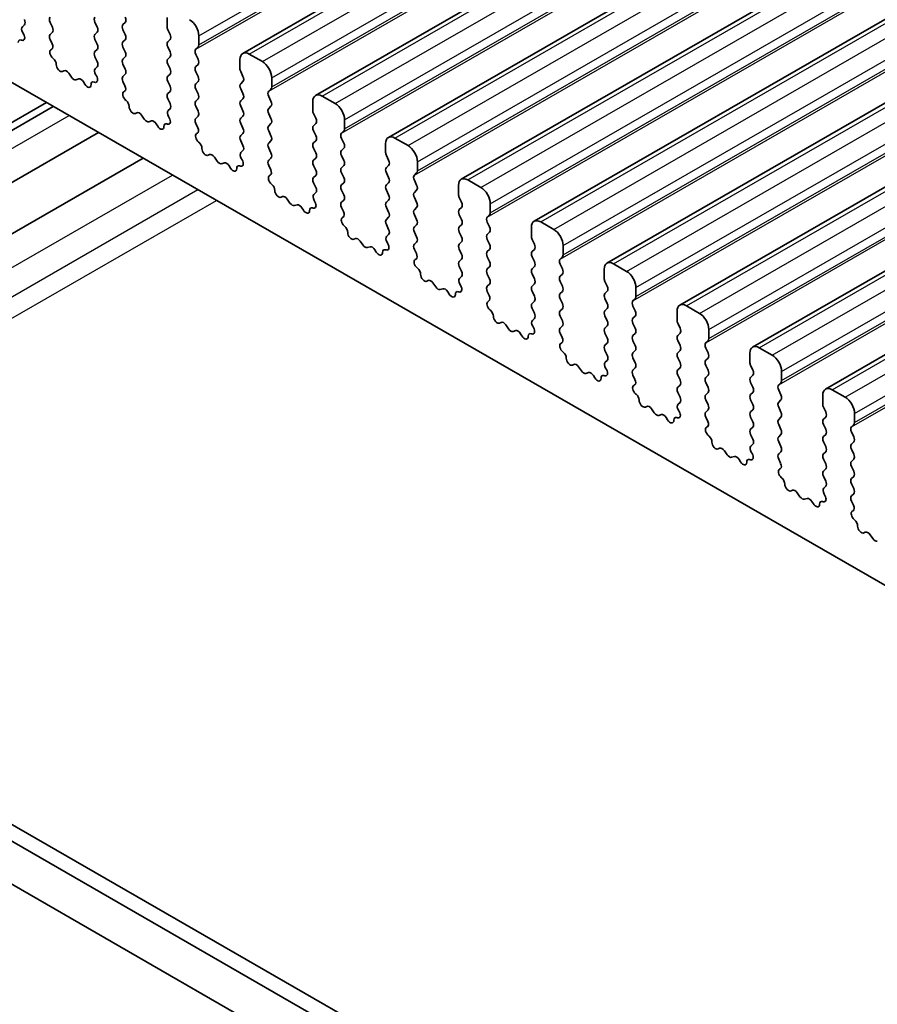
# Model space of a CAD drawing. Units: millimetres. Extents: x 22 to 3190, y 12 to 574.
# Drawn here: x 386 to 419, y 183 to 220 of the extents above; entities that cross this region are included whole.
import ezdxf

# ---------------------------------------------------------------- set-up
doc = ezdxf.new("R2010")
doc.units = ezdxf.units.MM
doc.header["$LTSCALE"] = 1.5
doc.layers.add('Visible (ISO)', color=7, linetype='Continuous', lineweight=35)
doc.layers.add('Visible Narrow (ISO)', color=7, linetype='Continuous', lineweight=25)

msp = doc.modelspace()

# ---------------------------------------------------------------- linework, layer by layer
at = {"layer": 'Visible (ISO)'}
for p, q in [((394.6827, 218.5254), (475.2929, 264.9458)), ((397.4404, 216.9374), (478.0506, 263.3577)), ((400.1981, 215.3493), (480.8083, 261.7696)), ((402.9558, 213.7613), (483.566, 260.1816)), ((405.7135, 212.1732), (486.3237, 258.5935)), ((408.4713, 210.5851), (489.0814, 257.0054)), ((411.229, 208.9971), (491.8392, 255.4174)), ((413.9867, 207.409), (494.5969, 253.8293)), ((416.7444, 205.8209), (497.3546, 252.2412)), ((377.0778, 222.5284), (424.3125, 195.3277)), ((386.4186, 219.6101), (386.3439, 219.538)), ((387.4793, 219.5226), (387.3944, 219.7023)), ((389.0915, 219.706), (389.1764, 219.5264)), ((390.1522, 219.6185), (390.237, 219.7004)), ((391.8209, 219.8838), (391.8209, 219.5404)), ((386.3573, 219.3163), (386.3889, 219.2617)), ((387.3944, 219.2444), (387.4793, 219.3264)), ((389.1764, 219.3302), (389.0915, 219.2482)), ((390.237, 219.2426), (390.1522, 219.4223)), ((391.8492, 219.426), (391.9341, 219.2464)), ((393.023, 218.8482), (393.023, 219.1916)), ((386.3193, 219.0261), (386.298, 219.033)), ((387.4692, 218.89), (387.3944, 219.0482)), ((389.0915, 219.052), (389.1764, 218.8723)), ((390.1522, 218.9644), (390.237, 219.0464)), ((391.9341, 219.0502), (391.8492, 218.9682)), ((387.4241, 218.6655), (387.4558, 218.6837)), ((389.1764, 218.6761), (389.0915, 218.5942)), ((390.237, 218.5886), (390.1522, 218.7682)), ((391.8492, 218.772), (391.9341, 218.5923)), ((392.9099, 218.6844), (392.9947, 218.7664)), ((392.9947, 218.3086), (392.9099, 218.4882)), ((395.4272, 218.2159), (394.9322, 218.5009)), ((387.5151, 218.3321), (387.4938, 218.3498)), ((389.0915, 218.398), (389.1764, 218.2183)), ((390.1522, 218.3104), (390.237, 218.3923)), ((390.237, 217.9345), (390.1522, 218.1142)), ((391.9341, 218.3961), (391.8492, 218.3142)), ((391.8492, 218.118), (391.9341, 217.9383)), ((392.9099, 218.0304), (392.9947, 218.1124)), ((394.5786, 218.2957), (394.5786, 217.9524)), ((387.916, 217.871), (387.8635, 217.8454)), ((388.2005, 217.6275), (388.0966, 217.7775)), ((389.1764, 218.0221), (389.1016, 217.9499)), ((389.115, 217.7282), (389.1467, 217.6736)), ((390.1522, 217.6564), (390.237, 217.7383)), ((391.9341, 217.7421), (391.8492, 217.6601)), ((392.9947, 217.6545), (392.9099, 217.8342)), ((394.6069, 217.838), (394.6918, 217.6583)), ((388.4742, 217.56), (388.3702, 217.5298)), ((388.7073, 217.3595), (388.6548, 217.4456)), ((389.077, 217.438), (389.0557, 217.4449)), ((390.2269, 217.302), (390.1522, 217.4601)), ((391.8492, 217.4639), (391.9341, 217.2843)), ((392.9099, 217.3764), (392.9947, 217.4583)), ((394.6918, 217.4621), (394.6069, 217.3802)), ((395.7807, 217.2601), (395.7807, 217.6035)), ((390.1819, 217.0775), (390.2135, 217.0956)), ((391.9341, 217.0881), (391.8492, 217.0061)), ((392.9947, 217.0005), (392.9099, 217.1802)), ((394.6069, 217.1839), (394.6918, 217.0043)), ((395.6676, 217.0964), (395.7524, 217.1783)), ((366.4004, 204.6637), (387.2503, 216.6704)), ((390.2728, 216.7441), (390.2515, 216.7617)), ((391.8492, 216.8099), (391.9341, 216.6302)), ((392.9099, 216.7223), (392.9947, 216.8043)), ((394.6918, 216.8081), (394.6069, 216.7261)), ((395.7524, 216.7205), (395.6676, 216.9002)), ((397.3364, 216.7077), (397.3364, 216.3643)), ((398.1849, 216.6278), (397.6899, 216.9129)), ((366.4004, 204.3627), (387.5117, 216.5199)), ((390.6737, 216.283), (390.6212, 216.2574)), ((390.9583, 216.0394), (390.8543, 216.1894)), ((391.9341, 216.434), (391.8594, 216.3619)), ((392.9947, 216.3465), (392.9099, 216.5261)), ((394.6069, 216.5299), (394.6918, 216.3502)), ((395.6676, 216.4423), (395.7524, 216.5243)), ((395.7524, 216.0665), (395.6676, 216.2461)), ((397.3646, 216.2499), (397.4495, 216.0703)), ((391.2319, 215.972), (391.128, 215.9417)), ((391.465, 215.7715), (391.4125, 215.8576)), ((391.8347, 215.85), (391.8134, 215.8569)), ((391.8727, 216.1401), (391.9044, 216.0856)), ((392.9099, 216.0683), (392.9947, 216.1502)), ((392.9846, 215.7139), (392.9099, 215.8721)), ((394.6918, 216.154), (394.6069, 216.0721)), ((394.6069, 215.8759), (394.6918, 215.6962)), ((395.6676, 215.7883), (395.7524, 215.8703)), ((397.4495, 215.874), (397.3646, 215.7921)), ((398.5384, 215.6721), (398.5384, 216.0155)), ((367.3273, 202.9211), (389.2269, 215.5322)), ((392.9396, 215.4894), (392.9712, 215.5076)), ((394.6918, 215.5), (394.6069, 215.418)), ((395.7524, 215.4124), (395.6676, 215.5921)), ((397.3646, 215.5959), (397.4495, 215.4162)), ((398.4253, 215.5083), (398.5102, 215.5903)), ((393.0305, 215.156), (393.0092, 215.1736)), ((394.6069, 215.2218), (394.6918, 215.0422)), ((395.6676, 215.1343), (395.7524, 215.2162)), ((397.4495, 215.22), (397.3646, 215.1381)), ((398.5102, 215.1324), (398.4253, 215.3121)), ((400.0941, 215.1196), (400.0941, 214.7763)), ((400.9426, 215.0398), (400.4476, 215.3248)), ((394.6918, 214.846), (394.6171, 214.7738)), ((395.7524, 214.7584), (395.6676, 214.9381)), ((397.3646, 214.9418), (397.4495, 214.7622)), ((398.4253, 214.8543), (398.5102, 214.9362)), ((368.1687, 201.4667), (390.9103, 214.5627)), ((393.4315, 214.6949), (393.3789, 214.6693)), ((393.716, 214.4514), (393.612, 214.6014)), ((393.9896, 214.3839), (393.8857, 214.3536)), ((394.6305, 214.5521), (394.6621, 214.4975)), ((395.6676, 214.4802), (395.7524, 214.5622)), ((397.4495, 214.566), (397.3646, 214.484)), ((398.5102, 214.4784), (398.4253, 214.6581)), ((400.1224, 214.6619), (400.2072, 214.4822)), ((401.2962, 214.084), (401.2962, 214.4274)), ((394.2227, 214.1834), (394.1702, 214.2695)), ((394.5924, 214.2619), (394.5711, 214.2688)), ((395.7423, 214.1258), (395.6676, 214.284)), ((397.3646, 214.2878), (397.4495, 214.1081)), ((398.4253, 214.2002), (398.5102, 214.2822)), ((398.5102, 213.8244), (398.4253, 214.004)), ((400.2072, 214.286), (400.1224, 214.204)), ((400.1224, 214.0078), (400.2072, 213.8282)), ((401.183, 213.9203), (401.2679, 214.0022)), ((395.6973, 213.9014), (395.7289, 213.9195)), ((395.7882, 213.5679), (395.7669, 213.5856)), ((397.4495, 213.9119), (397.3646, 213.83)), ((397.3646, 213.6338), (397.4495, 213.4541)), ((398.4253, 213.5462), (398.5102, 213.6282)), ((400.2072, 213.6319), (400.1224, 213.55)), ((401.2679, 213.5444), (401.183, 213.724)), ((403.7003, 213.4517), (403.2053, 213.7367)), ((397.4495, 213.2579), (397.3748, 213.1857)), ((398.5102, 213.1703), (398.4253, 213.35)), ((400.1224, 213.3538), (400.2072, 213.1741)), ((401.183, 213.2662), (401.2679, 213.3482)), ((402.8518, 213.5316), (402.8518, 213.1882)), ((396.1892, 213.1068), (396.1366, 213.0813)), ((396.4737, 212.8633), (396.3697, 213.0133)), ((397.3882, 212.964), (397.4198, 212.9094)), ((398.4253, 212.8922), (398.5102, 212.9741)), ((400.2072, 212.9779), (400.1224, 212.896)), ((401.2679, 212.8903), (401.183, 213.07)), ((402.8801, 213.0738), (402.9649, 212.8941)), ((404.0539, 212.496), (404.0539, 212.8393)), ((396.7474, 212.7958), (396.6434, 212.7656)), ((396.9804, 212.5953), (396.9279, 212.6814)), ((397.3502, 212.6739), (397.3289, 212.6808)), ((398.5, 212.5378), (398.4253, 212.696)), ((400.1224, 212.6997), (400.2072, 212.5201)), ((401.183, 212.6122), (401.2679, 212.6941)), ((402.9649, 212.6979), (402.8801, 212.616)), ((398.455, 212.3133), (398.4866, 212.3315)), ((400.2072, 212.3239), (400.1224, 212.2419)), ((401.2679, 212.2363), (401.183, 212.416)), ((402.8801, 212.4198), (402.9649, 212.2401)), ((403.9407, 212.3322), (404.0256, 212.4141)), ((404.0256, 211.9563), (403.9407, 212.136)), ((406.458, 211.8636), (405.9631, 212.1487)), ((398.546, 211.9799), (398.5246, 211.9975)), ((400.1224, 212.0457), (400.2072, 211.866)), ((401.183, 211.9581), (401.2679, 212.0401)), ((401.2679, 211.5823), (401.183, 211.7619)), ((402.9649, 212.0439), (402.8801, 211.9619)), ((402.8801, 211.7657), (402.9649, 211.5861)), ((403.9407, 211.6782), (404.0256, 211.7601)), ((405.6095, 211.9435), (405.6095, 211.6001)), ((398.9469, 211.5188), (398.8944, 211.4932)), ((399.2314, 211.2752), (399.1275, 211.4252)), ((400.2072, 211.6698), (400.1325, 211.5977)), ((400.1459, 211.3759), (400.1775, 211.3214)), ((401.183, 211.3041), (401.2679, 211.3861)), ((402.9649, 211.3898), (402.8801, 211.3079)), ((404.0256, 211.3023), (403.9407, 211.4819)), ((405.6378, 211.4857), (405.7226, 211.3061)), ((399.5051, 211.2078), (399.4011, 211.1775)), ((399.7382, 211.0073), (399.6856, 211.0934)), ((400.1079, 211.0858), (400.0866, 211.0927)), ((401.2577, 210.9497), (401.183, 211.1079)), ((402.8801, 211.1117), (402.9649, 210.932)), ((403.9407, 211.0241), (404.0256, 211.1061)), ((405.7226, 211.1099), (405.6378, 211.0279)), ((406.8116, 210.9079), (406.8116, 211.2513)), ((401.2127, 210.7252), (401.2443, 210.7434)), ((402.9649, 210.7358), (402.8801, 210.6539)), ((404.0256, 210.6482), (403.9407, 210.8279)), ((405.6378, 210.8317), (405.7226, 210.652)), ((406.6985, 210.7441), (406.7833, 210.8261)), ((401.3037, 210.3918), (401.2824, 210.4095)), ((402.8801, 210.4576), (402.9649, 210.278)), ((403.9407, 210.3701), (404.0256, 210.452)), ((405.7226, 210.4558), (405.6378, 210.3739)), ((406.7833, 210.3683), (406.6985, 210.5479)), ((408.3672, 210.3554), (408.3672, 210.0121)), ((409.2158, 210.2756), (408.7208, 210.5606)), ((401.7046, 209.9307), (401.6521, 209.9051)), ((402.9649, 210.0818), (402.8902, 210.0096)), ((404.0256, 209.9942), (403.9407, 210.1739)), ((405.6378, 210.1777), (405.7226, 209.998)), ((406.6985, 210.0901), (406.7833, 210.172)), ((406.7833, 209.7142), (406.6985, 209.8939)), ((408.3955, 209.8977), (408.4804, 209.718)), ((401.9891, 209.6872), (401.8852, 209.8372)), ((402.2628, 209.6197), (402.1588, 209.5894)), ((402.4959, 209.4192), (402.4434, 209.5053)), ((402.8656, 209.4977), (402.8443, 209.5046)), ((402.9036, 209.7879), (402.9352, 209.7333)), ((403.9407, 209.716), (404.0256, 209.798)), ((404.0154, 209.3616), (403.9407, 209.5198)), ((405.7226, 209.8018), (405.6378, 209.7198)), ((405.6378, 209.5236), (405.7226, 209.3439)), ((406.6985, 209.4361), (406.7833, 209.518)), ((408.4804, 209.5218), (408.3955, 209.4398)), ((409.5693, 209.3198), (409.5693, 209.6632)), ((403.9704, 209.1372), (404.0021, 209.1553)), ((405.7226, 209.1477), (405.6378, 209.0658)), ((406.7833, 209.0602), (406.6985, 209.2398)), ((408.3955, 209.2436), (408.4804, 209.064)), ((409.4562, 209.1561), (409.541, 209.238)), ((351.0826, 208.7741), (406.984, 176.5827)), ((404.0614, 208.8038), (404.0401, 208.8214)), ((405.6378, 208.8696), (405.7226, 208.6899)), ((406.6985, 208.782), (406.7833, 208.864)), ((408.4804, 208.8678), (408.3955, 208.7858)), ((409.541, 208.7802), (409.4562, 208.9599)), ((411.1249, 208.7674), (411.1249, 208.424)), ((411.9735, 208.6875), (411.4785, 208.9725)), ((405.7226, 208.4937), (405.6479, 208.4216)), ((406.7833, 208.4061), (406.6985, 208.5858)), ((408.3955, 208.5896), (408.4804, 208.4099)), ((409.4562, 208.502), (409.541, 208.584)), ((404.4623, 208.3427), (404.4098, 208.3171)), ((404.7468, 208.0991), (404.6429, 208.2491)), ((405.0205, 208.0317), (404.9165, 208.0014)), ((405.6613, 208.1998), (405.693, 208.1452)), ((406.6985, 208.128), (406.7833, 208.2099)), ((408.4804, 208.2137), (408.3955, 208.1318)), ((409.541, 208.1261), (409.4562, 208.3058)), ((411.1532, 208.3096), (411.2381, 208.1299)), ((412.327, 207.7318), (412.327, 208.0751)), ((406.467, 175.2516), (349.6684, 207.9597)), ((405.2536, 207.8312), (405.2011, 207.9172)), ((405.6233, 207.9097), (405.602, 207.9166)), ((406.7732, 207.7736), (406.6985, 207.9318)), ((408.3955, 207.9356), (408.4804, 207.7559)), ((409.4562, 207.848), (409.541, 207.9299)), ((409.541, 207.4721), (409.4562, 207.6518)), ((411.2381, 207.9337), (411.1532, 207.8518)), ((411.1532, 207.6556), (411.2381, 207.4759)), ((412.2139, 207.568), (412.2987, 207.6499)), ((406.7282, 207.5491), (406.7598, 207.5673)), ((408.4804, 207.5597), (408.3955, 207.4777)), ((408.3955, 207.2815), (408.4804, 207.1018)), ((409.4562, 207.194), (409.541, 207.2759)), ((411.2381, 207.2797), (411.1532, 207.1977)), ((412.2987, 207.1921), (412.2139, 207.3718)), ((414.7312, 207.0994), (414.2362, 207.3845)), ((406.8191, 207.2157), (406.7978, 207.2333)), ((408.4804, 206.9056), (408.4057, 206.8335)), ((409.541, 206.8181), (409.4562, 206.9977)), ((411.1532, 207.0015), (411.2381, 206.8219)), ((412.2139, 206.914), (412.2987, 206.9959)), ((413.8827, 207.1793), (413.8827, 206.8359)), ((407.22, 206.7546), (407.1675, 206.729)), ((407.5046, 206.511), (407.4006, 206.661)), ((408.419, 206.6118), (408.4507, 206.5572)), ((409.4562, 206.5399), (409.541, 206.6219)), ((411.2381, 206.6256), (411.1532, 206.5437)), ((412.2987, 206.5381), (412.2139, 206.7178)), ((413.9109, 206.7215), (413.9958, 206.5419)), ((407.7782, 206.4436), (407.6743, 206.4133)), ((408.0113, 206.2431), (407.9588, 206.3292)), ((408.381, 206.3216), (408.3597, 206.3285)), ((409.5309, 206.1855), (409.4562, 206.3437)), ((411.1532, 206.3475), (411.2381, 206.1678)), ((412.2139, 206.2599), (412.2987, 206.3419)), ((413.9958, 206.3457), (413.9109, 206.2637)), ((415.0847, 206.1437), (415.0847, 206.4871)), ((409.4859, 205.961), (409.5175, 205.9792)), ((411.2381, 205.9716), (411.1532, 205.8897)), ((412.2987, 205.884), (412.2139, 206.0637)), ((413.9109, 206.0675), (413.9958, 205.8878)), ((414.9716, 205.9799), (415.0565, 206.0619)), ((415.0565, 205.6041), (414.9716, 205.7837)), ((417.4889, 205.5114), (416.9939, 205.7964)), ((409.5768, 205.6276), (409.5555, 205.6453)), ((411.1532, 205.6935), (411.2381, 205.5138)), ((412.2139, 205.6059), (412.2987, 205.6878)), ((412.2987, 205.23), (412.2139, 205.4097)), ((413.9958, 205.6916), (413.9109, 205.6097)), ((413.9109, 205.4135), (413.9958, 205.2338)), ((414.9716, 205.3259), (415.0565, 205.4078)), ((416.6404, 205.5912), (416.6404, 205.2479)), ((409.9778, 205.1665), (409.9252, 205.1409)), ((410.2623, 204.923), (410.1583, 205.073)), ((411.2381, 205.3176), (411.1634, 205.2454)), ((411.1768, 205.0237), (411.2084, 204.9691)), ((412.2139, 204.9519), (412.2987, 205.0338)), ((413.9958, 205.0376), (413.9109, 204.9556)), ((415.0565, 204.95), (414.9716, 205.1297)), ((416.6687, 205.1335), (416.7535, 204.9538)), ((410.5359, 204.8555), (410.432, 204.8252)), ((410.769, 204.655), (410.7165, 204.7411)), ((411.1387, 204.7335), (411.1174, 204.7404)), ((412.2886, 204.5974), (412.2139, 204.7556)), ((413.9109, 204.7594), (413.9958, 204.5798)), ((414.9716, 204.6719), (415.0565, 204.7538)), ((416.7535, 204.7576), (416.6687, 204.6757)), ((417.8425, 204.5556), (417.8425, 204.899)), ((412.2436, 204.373), (412.2752, 204.3911)), ((413.9958, 204.3835), (413.9109, 204.3016)), ((415.0565, 204.296), (414.9716, 204.4757)), ((416.6687, 204.4794), (416.7535, 204.2998)), ((417.7293, 204.3919), (417.8142, 204.4738)), ((412.3345, 204.0396), (412.3132, 204.0572)), ((413.9109, 204.1054), (413.9958, 203.9257)), ((414.9716, 204.0178), (415.0565, 204.0998)), ((416.7535, 204.1036), (416.6687, 204.0216)), ((417.8142, 204.016), (417.7293, 204.1957)), ((412.7355, 203.5785), (412.6829, 203.5529)), ((413.9958, 203.7295), (413.9211, 203.6574)), ((415.0565, 203.6419), (414.9716, 203.8216)), ((416.6687, 203.8254), (416.7535, 203.6457)), ((417.7293, 203.7378), (417.8142, 203.8198)), ((417.8142, 203.362), (417.7293, 203.5416)), ((413.02, 203.3349), (412.916, 203.4849)), ((413.2937, 203.2675), (413.1897, 203.2372)), ((413.5267, 203.067), (413.4742, 203.153)), ((413.8965, 203.1455), (413.8752, 203.1524)), ((413.9345, 203.4356), (413.9661, 203.381)), ((414.9716, 203.3638), (415.0565, 203.4457)), ((415.0463, 203.0094), (414.9716, 203.1676)), ((416.7535, 203.4495), (416.6687, 203.3676)), ((416.6687, 203.1714), (416.7535, 202.9917)), ((417.7293, 203.0838), (417.8142, 203.1657)), ((415.0013, 202.7849), (415.0329, 202.8031)), ((416.7535, 202.7955), (416.6687, 202.7135)), ((417.8142, 202.7079), (417.7293, 202.8876)), ((415.0922, 202.4515), (415.0709, 202.4691)), ((416.6687, 202.5173), (416.7535, 202.3377)), ((417.7293, 202.4298), (417.8142, 202.5117)), ((416.7535, 202.1414), (416.6788, 202.0693)), ((417.8142, 202.0539), (417.7293, 202.2336)), ((415.4932, 201.9904), (415.4407, 201.9648)), ((415.7777, 201.7468), (415.6738, 201.8969)), ((416.0514, 201.6794), (415.9474, 201.6491)), ((416.6922, 201.8476), (416.7238, 201.793)), ((417.7293, 201.7757), (417.8142, 201.8577)), ((416.2845, 201.4789), (416.2319, 201.565)), ((416.6542, 201.5574), (416.6329, 201.5643)), ((417.804, 201.4213), (417.7293, 201.5795)), ((417.759, 201.1969), (417.7906, 201.215)), ((417.85, 200.8634), (417.8287, 200.8811)), ((418.2509, 200.4023), (418.1984, 200.3768)), ((418.5354, 200.1588), (418.4315, 200.3088)), ((369.3062, 198.921), (407.1222, 177.1442))]:
    msp.add_line(p, q, dxfattribs=at)
for centre, major_axis, start_param, end_param in [((386.3055, 219.7734), (0.0998, -0.1733), 0.1438308, 1.430833), ((387.5076, 219.7352), (-0.0998, 0.1733), 0.1438308, 1.430833), ((389.2046, 219.739), (-0.0998, 0.1733), 0.1438308, 1.430833), ((390.2653, 219.4552), (-0.0998, 0.1733), 0.1438308, 1.430833), ((390.1239, 219.8637), (0.0998, -0.1733), 0.1438308, 1.430833), ((392.6695, 219.3952), (-0.2495, 0.4333), 3.9289245, 5.4997209), ((386.4571, 219.3747), (-0.0998, 0.1733), 0.1438308, 1.5752855), ((386.2892, 219.2032), (0.0998, -0.1733), 5.7142047, 7.8584708), ((387.5076, 219.0812), (-0.0998, 0.1733), 0.1438308, 1.430833), ((387.3662, 219.4896), (0.0998, -0.1733), 0.1438308, 1.430833), ((389.2046, 219.085), (-0.0998, 0.1733), 0.1438308, 1.430833), ((389.0632, 219.4934), (0.0998, -0.1733), 0.1438308, 1.430833), ((390.1239, 219.2096), (0.0998, -0.1733), 0.1438308, 1.430833), ((391.9624, 219.459), (0.0998, -0.1733), 3.9289245, 4.5724256), ((391.8209, 219.2134), (0.0998, -0.1733), 0.1438308, 1.430833), ((386.3281, 218.8559), (-0.0998, 0.1733), 5.7142047, 7.088619), ((387.356, 218.8571), (0.0998, -0.1733), 6.2825636, 7.7140183), ((389.0632, 218.8394), (0.0998, -0.1733), 0.1438308, 1.430833), ((390.2653, 218.8012), (-0.0998, 0.1733), 0.1438308, 1.430833), ((391.9624, 218.805), (-0.0998, 0.1733), 0.1438308, 1.430833), ((392.8816, 218.9296), (0.0998, -0.1733), 0.1438308, 0.7873319), ((387.5239, 218.4922), (-0.0998, 0.1733), 6.2825636, 8.4268297), ((389.2046, 218.4309), (-0.0998, 0.1733), 0.1438308, 1.430833), ((390.1239, 218.5556), (0.0998, -0.1733), 0.1438308, 1.430833), ((391.8209, 218.5594), (0.0998, -0.1733), 0.1438308, 1.430833), ((393.023, 218.5212), (-0.0998, 0.1733), 0.1438308, 1.430833), ((394.9322, 218.0922), (-0.2495, 0.4333), 5.4997209, 7.0705172), ((387.485, 218.1897), (-0.0998, 0.1733), 3.9108227, 5.285237), ((387.7678, 218.0209), (0.0998, -0.1733), 3.9108227, 6.2431286), ((389.0632, 218.1853), (0.0998, -0.1733), 0.1438308, 1.430833), ((390.2653, 218.1471), (-0.0998, 0.1733), 0.1438308, 1.430833), ((391.9624, 218.1509), (-0.0998, 0.1733), 0.1438308, 1.430833), ((392.8816, 218.2756), (0.0998, -0.1733), 0.1438308, 1.430833), ((395.4272, 217.8071), (-0.2495, 0.4333), 3.9289245, 5.4997209), ((388.0117, 217.6955), (-0.0998, 0.1733), 4.8562197, 6.2431286), ((389.2148, 217.7867), (-0.0998, 0.1733), 0.1438308, 1.5752855), ((390.1239, 217.9016), (0.0998, -0.1733), 0.1438308, 1.430833), ((391.8209, 217.9053), (0.0998, -0.1733), 0.1438308, 1.430833), ((393.023, 217.8672), (-0.0998, 0.1733), 0.1438308, 1.430833), ((394.7201, 217.8709), (0.0998, -0.1733), 3.9289245, 4.5724256), ((388.2854, 217.7094), (0.0998, -0.1733), 4.8562197, 6.143222), ((388.5591, 217.3804), (-0.0998, 0.1733), 4.7563131, 6.143222), ((388.803, 217.4248), (0.0998, -0.1733), 4.7563131, 7.088619), ((389.0858, 217.2679), (-0.0998, 0.1733), 5.7142047, 7.088619), ((389.0469, 217.6151), (0.0998, -0.1733), 5.7142047, 7.8584708), ((390.2653, 217.4931), (-0.0998, 0.1733), 0.1438308, 1.430833), ((391.9624, 217.4969), (-0.0998, 0.1733), 0.1438308, 1.430833), ((393.023, 217.2131), (-0.0998, 0.1733), 0.1438308, 1.430833), ((392.8816, 217.6216), (0.0998, -0.1733), 0.1438308, 1.430833), ((394.7201, 217.2169), (-0.0998, 0.1733), 0.1438308, 1.430833), ((394.5786, 217.6254), (0.0998, -0.1733), 0.1438308, 1.430833), ((390.2816, 216.9041), (-0.0998, 0.1733), 6.2825636, 8.4268297), ((390.1137, 217.269), (0.0998, -0.1733), 6.2825636, 7.7140183), ((391.9624, 216.8429), (-0.0998, 0.1733), 0.1438308, 1.430833), ((391.8209, 217.2513), (0.0998, -0.1733), 0.1438308, 1.430833), ((392.8816, 216.9675), (0.0998, -0.1733), 0.1438308, 1.430833), ((394.5786, 216.9713), (0.0998, -0.1733), 0.1438308, 1.430833), ((395.7807, 216.9331), (-0.0998, 0.1733), 0.1438308, 1.430833), ((395.6393, 217.3416), (0.0998, -0.1733), 0.1438308, 0.7873319), ((397.6899, 216.5041), (-0.2495, 0.4333), 5.4997209, 7.0705172), ((390.2427, 216.6016), (-0.0998, 0.1733), 3.9108227, 5.285237), ((391.8209, 216.5973), (0.0998, -0.1733), 0.1438308, 1.430833), ((393.023, 216.5591), (-0.0998, 0.1733), 0.1438308, 1.430833), ((394.7201, 216.5629), (-0.0998, 0.1733), 0.1438308, 1.430833), ((395.6393, 216.6875), (0.0998, -0.1733), 0.1438308, 1.430833), ((398.1849, 216.2191), (-0.2495, 0.4333), 3.9289245, 5.4997209), ((390.5255, 216.4329), (0.0998, -0.1733), 3.9108227, 6.2431286), ((390.7695, 216.1075), (-0.0998, 0.1733), 4.8562197, 6.2431286), ((391.9725, 216.1986), (-0.0998, 0.1733), 0.1438308, 1.5752855), ((392.8816, 216.3135), (0.0998, -0.1733), 0.1438308, 1.430833), ((394.5786, 216.3173), (0.0998, -0.1733), 0.1438308, 1.430833), ((395.7807, 216.2791), (-0.0998, 0.1733), 0.1438308, 1.430833), ((397.4778, 216.2829), (0.0998, -0.1733), 3.9289245, 4.5724256), ((391.0431, 216.1214), (0.0998, -0.1733), 4.8562197, 6.143222), ((391.3168, 215.7923), (-0.0998, 0.1733), 4.7563131, 6.143222), ((391.8435, 215.6798), (-0.0998, 0.1733), 5.7142047, 7.088619), ((391.8046, 216.0271), (0.0998, -0.1733), 5.7142047, 7.8584708), ((393.023, 215.905), (-0.0998, 0.1733), 0.1438308, 1.430833), ((394.7201, 215.9088), (-0.0998, 0.1733), 0.1438308, 1.430833), ((395.6393, 216.0335), (0.0998, -0.1733), 0.1438308, 1.430833), ((397.3364, 216.0373), (0.0998, -0.1733), 0.1438308, 1.430833), ((391.5607, 215.8367), (0.0998, -0.1733), 4.7563131, 7.088619), ((393.0393, 215.3161), (-0.0998, 0.1733), 6.2825636, 8.4268297), ((392.8714, 215.6809), (0.0998, -0.1733), 6.2825636, 7.7140183), ((394.5786, 215.6632), (0.0998, -0.1733), 0.1438308, 1.430833), ((395.7807, 215.6251), (-0.0998, 0.1733), 0.1438308, 1.430833), ((397.4778, 215.6288), (-0.0998, 0.1733), 0.1438308, 1.430833), ((398.5384, 215.3451), (-0.0998, 0.1733), 0.1438308, 1.430833), ((398.397, 215.7535), (0.0998, -0.1733), 0.1438308, 0.7873319), ((393.0004, 215.0136), (-0.0998, 0.1733), 3.9108227, 5.285237), ((394.7201, 215.2548), (-0.0998, 0.1733), 0.1438308, 1.430833), ((395.7807, 214.971), (-0.0998, 0.1733), 0.1438308, 1.430833), ((395.6393, 215.3795), (0.0998, -0.1733), 0.1438308, 1.430833), ((397.4778, 214.9748), (-0.0998, 0.1733), 0.1438308, 1.430833), ((397.3364, 215.3833), (0.0998, -0.1733), 0.1438308, 1.430833), ((398.397, 215.0995), (0.0998, -0.1733), 0.1438308, 1.430833), ((400.4476, 214.916), (-0.2495, 0.4333), 5.4997209, 7.0705172), ((393.2832, 214.8448), (0.0998, -0.1733), 3.9108227, 6.2431286), ((393.5272, 214.5194), (-0.0998, 0.1733), 4.8562197, 6.2431286), ((394.7302, 214.6105), (-0.0998, 0.1733), 0.1438308, 1.5752855), ((394.5786, 215.0092), (0.0998, -0.1733), 0.1438308, 1.430833), ((395.6393, 214.7254), (0.0998, -0.1733), 0.1438308, 1.430833), ((397.3364, 214.7292), (0.0998, -0.1733), 0.1438308, 1.430833), ((398.5384, 214.691), (-0.0998, 0.1733), 0.1438308, 1.430833), ((400.2355, 214.6948), (0.0998, -0.1733), 3.9289245, 4.5724256), ((400.9426, 214.631), (-0.2495, 0.4333), 3.9289245, 5.4997209), ((393.8008, 214.5333), (0.0998, -0.1733), 4.8562197, 6.143222), ((394.0745, 214.2042), (-0.0998, 0.1733), 4.7563131, 6.143222), ((394.5623, 214.439), (0.0998, -0.1733), 5.7142047, 7.8584708), ((395.7807, 214.317), (-0.0998, 0.1733), 0.1438308, 1.430833), ((397.4778, 214.3208), (-0.0998, 0.1733), 0.1438308, 1.430833), ((398.397, 214.4454), (0.0998, -0.1733), 0.1438308, 1.430833), ((400.0941, 214.4492), (0.0998, -0.1733), 0.1438308, 1.430833), ((394.3184, 214.2487), (0.0998, -0.1733), 4.7563131, 7.088619), ((394.6012, 214.0917), (-0.0998, 0.1733), 5.7142047, 7.088619), ((395.6292, 214.0929), (0.0998, -0.1733), 6.2825636, 7.7140183), ((397.3364, 214.0752), (0.0998, -0.1733), 0.1438308, 1.430833), ((398.5384, 214.037), (-0.0998, 0.1733), 0.1438308, 1.430833), ((400.2355, 214.0408), (-0.0998, 0.1733), 0.1438308, 1.430833), ((401.1547, 214.1655), (0.0998, -0.1733), 0.1438308, 0.7873319), ((395.797, 213.728), (-0.0998, 0.1733), 6.2825636, 8.4268297), ((397.4778, 213.6667), (-0.0998, 0.1733), 0.1438308, 1.430833), ((398.397, 213.7914), (0.0998, -0.1733), 0.1438308, 1.430833), ((400.0941, 213.7952), (0.0998, -0.1733), 0.1438308, 1.430833), ((401.2962, 213.757), (-0.0998, 0.1733), 0.1438308, 1.430833), ((403.2053, 213.328), (-0.2495, 0.4333), 5.4997209, 7.0705172), ((395.7581, 213.4255), (-0.0998, 0.1733), 3.9108227, 5.285237), ((396.0409, 213.2567), (0.0998, -0.1733), 3.9108227, 6.2431286), ((397.3364, 213.4211), (0.0998, -0.1733), 0.1438308, 1.430833), ((398.5384, 213.383), (-0.0998, 0.1733), 0.1438308, 1.430833), ((400.2355, 213.3867), (-0.0998, 0.1733), 0.1438308, 1.430833), ((401.2962, 213.103), (-0.0998, 0.1733), 0.1438308, 1.430833), ((401.1547, 213.5114), (0.0998, -0.1733), 0.1438308, 1.430833), ((403.7003, 213.0429), (-0.2495, 0.4333), 3.9289245, 5.4997209), ((396.2849, 212.9314), (-0.0998, 0.1733), 4.8562197, 6.2431286), ((396.5585, 212.9452), (0.0998, -0.1733), 4.8562197, 6.143222), ((397.4879, 213.0225), (-0.0998, 0.1733), 0.1438308, 1.5752855), ((397.3201, 212.851), (0.0998, -0.1733), 5.7142047, 7.8584708), ((398.5384, 212.7289), (-0.0998, 0.1733), 0.1438308, 1.430833), ((398.397, 213.1374), (0.0998, -0.1733), 0.1438308, 1.430833), ((400.2355, 212.7327), (-0.0998, 0.1733), 0.1438308, 1.430833), ((400.0941, 213.1412), (0.0998, -0.1733), 0.1438308, 1.430833), ((401.1547, 212.8574), (0.0998, -0.1733), 0.1438308, 1.430833), ((402.9932, 213.1068), (0.0998, -0.1733), 3.9289245, 4.5724256), ((402.8518, 212.8612), (0.0998, -0.1733), 0.1438308, 1.430833), ((396.8322, 212.6162), (-0.0998, 0.1733), 4.7563131, 6.143222), ((397.0762, 212.6606), (0.0998, -0.1733), 4.7563131, 7.088619), ((397.359, 212.5037), (-0.0998, 0.1733), 5.7142047, 7.088619), ((398.3869, 212.5048), (0.0998, -0.1733), 6.2825636, 7.7140183), ((400.0941, 212.4871), (0.0998, -0.1733), 0.1438308, 1.430833), ((401.2962, 212.4489), (-0.0998, 0.1733), 0.1438308, 1.430833), ((402.9932, 212.4527), (-0.0998, 0.1733), 0.1438308, 1.430833), ((403.9125, 212.5774), (0.0998, -0.1733), 0.1438308, 0.7873319), ((398.5547, 212.1399), (-0.0998, 0.1733), 6.2825636, 8.4268297), ((400.2355, 212.0787), (-0.0998, 0.1733), 0.1438308, 1.430833), ((401.1547, 212.2033), (0.0998, -0.1733), 0.1438308, 1.430833), ((402.8518, 212.2071), (0.0998, -0.1733), 0.1438308, 1.430833), ((404.0539, 212.1689), (-0.0998, 0.1733), 0.1438308, 1.430833), ((405.9631, 211.7399), (-0.2495, 0.4333), 5.4997209, 7.0705172), ((398.5159, 211.8375), (-0.0998, 0.1733), 3.9108227, 5.285237), ((398.7986, 211.6687), (0.0998, -0.1733), 3.9108227, 6.2431286), ((400.0941, 211.8331), (0.0998, -0.1733), 0.1438308, 1.430833), ((401.2962, 211.7949), (-0.0998, 0.1733), 0.1438308, 1.430833), ((402.9932, 211.7987), (-0.0998, 0.1733), 0.1438308, 1.430833), ((403.9125, 211.9234), (0.0998, -0.1733), 0.1438308, 1.430833), ((406.458, 211.4549), (-0.2495, 0.4333), 3.9289245, 5.4997209), ((399.0426, 211.3433), (-0.0998, 0.1733), 4.8562197, 6.2431286), ((400.2456, 211.4344), (-0.0998, 0.1733), 0.1438308, 1.5752855), ((401.1547, 211.5493), (0.0998, -0.1733), 0.1438308, 1.430833), ((402.8518, 211.5531), (0.0998, -0.1733), 0.1438308, 1.430833), ((404.0539, 211.5149), (-0.0998, 0.1733), 0.1438308, 1.430833), ((405.7509, 211.5187), (0.0998, -0.1733), 3.9289245, 4.5724256), ((399.3163, 211.3572), (0.0998, -0.1733), 4.8562197, 6.143222), ((399.5899, 211.0281), (-0.0998, 0.1733), 4.7563131, 6.143222), ((399.8339, 211.0725), (0.0998, -0.1733), 4.7563131, 7.088619), ((400.1167, 210.9156), (-0.0998, 0.1733), 5.7142047, 7.088619), ((400.0778, 211.2629), (0.0998, -0.1733), 5.7142047, 7.8584708), ((401.2962, 211.1409), (-0.0998, 0.1733), 0.1438308, 1.430833), ((402.9932, 211.1446), (-0.0998, 0.1733), 0.1438308, 1.430833), ((404.0539, 210.8609), (-0.0998, 0.1733), 0.1438308, 1.430833), ((403.9125, 211.2693), (0.0998, -0.1733), 0.1438308, 1.430833), ((405.7509, 210.8647), (-0.0998, 0.1733), 0.1438308, 1.430833), ((405.6095, 211.2731), (0.0998, -0.1733), 0.1438308, 1.430833), ((401.3125, 210.5519), (-0.0998, 0.1733), 6.2825636, 8.4268297), ((401.1446, 210.9167), (0.0998, -0.1733), 6.2825636, 7.7140183), ((402.9932, 210.4906), (-0.0998, 0.1733), 0.1438308, 1.430833), ((402.8518, 210.8991), (0.0998, -0.1733), 0.1438308, 1.430833), ((403.9125, 210.6153), (0.0998, -0.1733), 0.1438308, 1.430833), ((405.6095, 210.6191), (0.0998, -0.1733), 0.1438308, 1.430833), ((406.8116, 210.5809), (-0.0998, 0.1733), 0.1438308, 1.430833), ((406.6702, 210.9893), (0.0998, -0.1733), 0.1438308, 0.7873319), ((408.7208, 210.1518), (-0.2495, 0.4333), 5.4997209, 7.0705172), ((401.2736, 210.2494), (-0.0998, 0.1733), 3.9108227, 5.285237), ((402.8518, 210.245), (0.0998, -0.1733), 0.1438308, 1.430833), ((404.0539, 210.2068), (-0.0998, 0.1733), 0.1438308, 1.430833), ((405.7509, 210.2106), (-0.0998, 0.1733), 0.1438308, 1.430833), ((406.6702, 210.3353), (0.0998, -0.1733), 0.1438308, 1.430833), ((409.2158, 209.8668), (-0.2495, 0.4333), 3.9289245, 5.4997209), ((401.5564, 210.0806), (0.0998, -0.1733), 3.9108227, 6.2431286), ((401.8003, 209.7552), (-0.0998, 0.1733), 4.8562197, 6.2431286), ((403.0034, 209.8464), (-0.0998, 0.1733), 0.1438308, 1.5752855), ((403.9125, 209.9612), (0.0998, -0.1733), 0.1438308, 1.430833), ((405.6095, 209.965), (0.0998, -0.1733), 0.1438308, 1.430833), ((406.8116, 209.9268), (-0.0998, 0.1733), 0.1438308, 1.430833), ((408.5086, 209.9306), (0.0998, -0.1733), 3.9289245, 4.5724256), ((402.074, 209.7691), (0.0998, -0.1733), 4.8562197, 6.143222), ((402.3476, 209.44), (-0.0998, 0.1733), 4.7563131, 6.143222), ((402.8744, 209.3275), (-0.0998, 0.1733), 5.7142047, 7.088619), ((402.8355, 209.6748), (0.0998, -0.1733), 5.7142047, 7.8584708), ((404.0539, 209.5528), (-0.0998, 0.1733), 0.1438308, 1.430833), ((405.7509, 209.5566), (-0.0998, 0.1733), 0.1438308, 1.430833), ((406.6702, 209.6813), (0.0998, -0.1733), 0.1438308, 1.430833), ((408.3672, 209.685), (0.0998, -0.1733), 0.1438308, 1.430833), ((402.5916, 209.4845), (0.0998, -0.1733), 4.7563131, 7.088619), ((404.0702, 208.9638), (-0.0998, 0.1733), 6.2825636, 8.4268297), ((403.9023, 209.3287), (0.0998, -0.1733), 6.2825636, 7.7140183), ((405.6095, 209.311), (0.0998, -0.1733), 0.1438308, 1.430833), ((406.8116, 209.2728), (-0.0998, 0.1733), 0.1438308, 1.430833), ((408.5086, 209.2766), (-0.0998, 0.1733), 0.1438308, 1.430833), ((409.5693, 208.9928), (-0.0998, 0.1733), 0.1438308, 1.430833), ((409.4279, 209.4013), (0.0998, -0.1733), 0.1438308, 0.7873319), ((404.0313, 208.6613), (-0.0998, 0.1733), 3.9108227, 5.285237), ((405.7509, 208.9025), (-0.0998, 0.1733), 0.1438308, 1.430833), ((406.8116, 208.6188), (-0.0998, 0.1733), 0.1438308, 1.430833), ((406.6702, 209.0272), (0.0998, -0.1733), 0.1438308, 1.430833), ((408.5086, 208.6225), (-0.0998, 0.1733), 0.1438308, 1.430833), ((408.3672, 209.031), (0.0998, -0.1733), 0.1438308, 1.430833), ((409.4279, 208.7472), (0.0998, -0.1733), 0.1438308, 1.430833), ((411.4785, 208.5638), (-0.2495, 0.4333), 5.4997209, 7.0705172), ((404.3141, 208.4926), (0.0998, -0.1733), 3.9108227, 6.2431286), ((404.558, 208.1672), (-0.0998, 0.1733), 4.8562197, 6.2431286), ((405.7611, 208.2583), (-0.0998, 0.1733), 0.1438308, 1.5752855), ((405.6095, 208.657), (0.0998, -0.1733), 0.1438308, 1.430833), ((406.6702, 208.3732), (0.0998, -0.1733), 0.1438308, 1.430833), ((408.3672, 208.377), (0.0998, -0.1733), 0.1438308, 1.430833), ((409.5693, 208.3388), (-0.0998, 0.1733), 0.1438308, 1.430833), ((411.2664, 208.3426), (0.0998, -0.1733), 3.9289245, 4.5724256), ((411.9735, 208.2787), (-0.2495, 0.4333), 3.9289245, 5.4997209), ((404.8317, 208.181), (0.0998, -0.1733), 4.8562197, 6.143222), ((405.1054, 207.852), (-0.0998, 0.1733), 4.7563131, 6.143222), ((405.5932, 208.0868), (0.0998, -0.1733), 5.7142047, 7.8584708), ((406.8116, 207.9647), (-0.0998, 0.1733), 0.1438308, 1.430833), ((408.5086, 207.9685), (-0.0998, 0.1733), 0.1438308, 1.430833), ((409.4279, 208.0932), (0.0998, -0.1733), 0.1438308, 1.430833), ((411.1249, 208.097), (0.0998, -0.1733), 0.1438308, 1.430833), ((405.3493, 207.8964), (0.0998, -0.1733), 4.7563131, 7.088619), ((405.6321, 207.7395), (-0.0998, 0.1733), 5.7142047, 7.088619), ((406.66, 207.7406), (0.0998, -0.1733), 6.2825636, 7.7140183), ((408.3672, 207.7229), (0.0998, -0.1733), 0.1438308, 1.430833), ((409.5693, 207.6847), (-0.0998, 0.1733), 0.1438308, 1.430833), ((411.2664, 207.6885), (-0.0998, 0.1733), 0.1438308, 1.430833), ((412.1856, 207.8132), (0.0998, -0.1733), 0.1438308, 0.7873319), ((406.8279, 207.3758), (-0.0998, 0.1733), 6.2825636, 8.4268297), ((408.5086, 207.3145), (-0.0998, 0.1733), 0.1438308, 1.430833), ((409.4279, 207.4392), (0.0998, -0.1733), 0.1438308, 1.430833), ((411.1249, 207.4429), (0.0998, -0.1733), 0.1438308, 1.430833), ((412.327, 207.4047), (-0.0998, 0.1733), 0.1438308, 1.430833), ((414.2362, 206.9757), (-0.2495, 0.4333), 5.4997209, 7.0705172), ((406.789, 207.0733), (-0.0998, 0.1733), 3.9108227, 5.285237), ((407.0718, 206.9045), (0.0998, -0.1733), 3.9108227, 6.2431286), ((408.3672, 207.0689), (0.0998, -0.1733), 0.1438308, 1.430833), ((409.5693, 207.0307), (-0.0998, 0.1733), 0.1438308, 1.430833), ((411.2664, 207.0345), (-0.0998, 0.1733), 0.1438308, 1.430833), ((412.327, 206.7507), (-0.0998, 0.1733), 0.1438308, 1.430833), ((412.1856, 207.1592), (0.0998, -0.1733), 0.1438308, 1.430833), ((414.7312, 206.6907), (-0.2495, 0.4333), 3.9289245, 5.4997209), ((407.3158, 206.5791), (-0.0998, 0.1733), 4.8562197, 6.2431286), ((407.5894, 206.593), (0.0998, -0.1733), 4.8562197, 6.143222), ((408.5188, 206.6702), (-0.0998, 0.1733), 0.1438308, 1.5752855), ((408.3509, 206.4987), (0.0998, -0.1733), 5.7142047, 7.8584708), ((409.5693, 206.3767), (-0.0998, 0.1733), 0.1438308, 1.430833), ((409.4279, 206.7851), (0.0998, -0.1733), 0.1438308, 1.430833), ((411.2664, 206.3804), (-0.0998, 0.1733), 0.1438308, 1.430833), ((411.1249, 206.7889), (0.0998, -0.1733), 0.1438308, 1.430833), ((412.1856, 206.5051), (0.0998, -0.1733), 0.1438308, 1.430833), ((414.0241, 206.7545), (0.0998, -0.1733), 3.9289245, 4.5724256), ((413.8827, 206.5089), (0.0998, -0.1733), 0.1438308, 1.430833), ((407.8631, 206.2639), (-0.0998, 0.1733), 4.7563131, 6.143222), ((408.107, 206.3083), (0.0998, -0.1733), 4.7563131, 7.088619), ((408.3898, 206.1514), (-0.0998, 0.1733), 5.7142047, 7.088619), ((409.4177, 206.1526), (0.0998, -0.1733), 6.2825636, 7.7140183), ((411.1249, 206.1349), (0.0998, -0.1733), 0.1438308, 1.430833), ((412.327, 206.0967), (-0.0998, 0.1733), 0.1438308, 1.430833), ((414.0241, 206.1005), (-0.0998, 0.1733), 0.1438308, 1.430833), ((414.9433, 206.2251), (0.0998, -0.1733), 0.1438308, 0.7873319), ((409.5856, 205.7877), (-0.0998, 0.1733), 6.2825636, 8.4268297), ((411.2664, 205.7264), (-0.0998, 0.1733), 0.1438308, 1.430833), ((412.1856, 205.8511), (0.0998, -0.1733), 0.1438308, 1.430833), ((413.8827, 205.8549), (0.0998, -0.1733), 0.1438308, 1.430833), ((415.0847, 205.8167), (-0.0998, 0.1733), 0.1438308, 1.430833), ((416.9939, 205.3876), (-0.2495, 0.4333), 5.4997209, 7.0705172), ((409.5467, 205.4852), (-0.0998, 0.1733), 3.9108227, 5.285237), ((409.8295, 205.3164), (0.0998, -0.1733), 3.9108227, 6.2431286), ((411.1249, 205.4808), (0.0998, -0.1733), 0.1438308, 1.430833), ((412.327, 205.4426), (-0.0998, 0.1733), 0.1438308, 1.430833), ((414.0241, 205.4464), (-0.0998, 0.1733), 0.1438308, 1.430833), ((414.9433, 205.5711), (0.0998, -0.1733), 0.1438308, 1.430833), ((417.4889, 205.1026), (-0.2495, 0.4333), 3.9289245, 5.4997209), ((410.0735, 204.991), (-0.0998, 0.1733), 4.8562197, 6.2431286), ((411.2765, 205.0822), (-0.0998, 0.1733), 0.1438308, 1.5752855), ((412.1856, 205.1971), (0.0998, -0.1733), 0.1438308, 1.430833), ((413.8827, 205.2008), (0.0998, -0.1733), 0.1438308, 1.430833), ((415.0847, 205.1626), (-0.0998, 0.1733), 0.1438308, 1.430833), ((416.7818, 205.1664), (0.0998, -0.1733), 3.9289245, 4.5724256), ((410.3471, 205.0049), (0.0998, -0.1733), 4.8562197, 6.143222), ((410.6208, 204.6759), (-0.0998, 0.1733), 4.7563131, 6.143222), ((410.8647, 204.7203), (0.0998, -0.1733), 4.7563131, 7.088619), ((411.1475, 204.5633), (-0.0998, 0.1733), 5.7142047, 7.088619), ((411.1086, 204.9106), (0.0998, -0.1733), 5.7142047, 7.8584708), ((412.327, 204.7886), (-0.0998, 0.1733), 0.1438308, 1.430833), ((414.0241, 204.7924), (-0.0998, 0.1733), 0.1438308, 1.430833), ((415.0847, 204.5086), (-0.0998, 0.1733), 0.1438308, 1.430833), ((414.9433, 204.9171), (0.0998, -0.1733), 0.1438308, 1.430833), ((416.7818, 204.5124), (-0.0998, 0.1733), 0.1438308, 1.430833), ((416.6404, 204.9209), (0.0998, -0.1733), 0.1438308, 1.430833), ((412.3433, 204.1996), (-0.0998, 0.1733), 6.2825636, 8.4268297), ((412.1755, 204.5645), (0.0998, -0.1733), 6.2825636, 7.7140183), ((414.0241, 204.1383), (-0.0998, 0.1733), 0.1438308, 1.430833), ((413.8827, 204.5468), (0.0998, -0.1733), 0.1438308, 1.430833), ((414.9433, 204.263), (0.0998, -0.1733), 0.1438308, 1.430833), ((416.6404, 204.2668), (0.0998, -0.1733), 0.1438308, 1.430833), ((417.8425, 204.2286), (-0.0998, 0.1733), 0.1438308, 1.430833), ((417.701, 204.6371), (0.0998, -0.1733), 0.1438308, 0.7873319), ((412.3044, 203.8971), (-0.0998, 0.1733), 3.9108227, 5.285237), ((413.8827, 203.8928), (0.0998, -0.1733), 0.1438308, 1.430833), ((415.0847, 203.8546), (-0.0998, 0.1733), 0.1438308, 1.430833), ((416.7818, 203.8584), (-0.0998, 0.1733), 0.1438308, 1.430833), ((417.701, 203.983), (0.0998, -0.1733), 0.1438308, 1.430833), ((412.5872, 203.7284), (0.0998, -0.1733), 3.9108227, 6.2431286), ((412.8312, 203.403), (-0.0998, 0.1733), 4.8562197, 6.2431286), ((414.0342, 203.4941), (-0.0998, 0.1733), 0.1438308, 1.5752855), ((414.9433, 203.609), (0.0998, -0.1733), 0.1438308, 1.430833), ((416.6404, 203.6128), (0.0998, -0.1733), 0.1438308, 1.430833), ((417.8425, 203.5746), (-0.0998, 0.1733), 0.1438308, 1.430833), ((413.1048, 203.4169), (0.0998, -0.1733), 4.8562197, 6.143222), ((413.3785, 203.0878), (-0.0998, 0.1733), 4.7563131, 6.143222), ((413.9053, 202.9753), (-0.0998, 0.1733), 5.7142047, 7.088619), ((413.8664, 203.3226), (0.0998, -0.1733), 5.7142047, 7.8584708), ((415.0847, 203.2005), (-0.0998, 0.1733), 0.1438308, 1.430833), ((416.7818, 203.2043), (-0.0998, 0.1733), 0.1438308, 1.430833), ((417.701, 203.329), (0.0998, -0.1733), 0.1438308, 1.430833), ((413.6225, 203.1322), (0.0998, -0.1733), 4.7563131, 7.088619), ((415.101, 202.6116), (-0.0998, 0.1733), 6.2825636, 8.4268297), ((414.9332, 202.9764), (0.0998, -0.1733), 6.2825636, 7.7140183), ((416.6404, 202.9587), (0.0998, -0.1733), 0.1438308, 1.430833), ((417.8425, 202.9205), (-0.0998, 0.1733), 0.1438308, 1.430833), ((415.0621, 202.3091), (-0.0998, 0.1733), 3.9108227, 5.285237), ((416.7818, 202.5503), (-0.0998, 0.1733), 0.1438308, 1.430833), ((417.8425, 202.2665), (-0.0998, 0.1733), 0.1438308, 1.430833), ((417.701, 202.675), (0.0998, -0.1733), 0.1438308, 1.430833), ((415.3449, 202.1403), (0.0998, -0.1733), 3.9108227, 6.2431286), ((416.7919, 201.906), (-0.0998, 0.1733), 0.1438308, 1.5752855), ((416.6404, 202.3047), (0.0998, -0.1733), 0.1438308, 1.430833), ((417.701, 202.0209), (0.0998, -0.1733), 0.1438308, 1.430833), ((415.5889, 201.8149), (-0.0998, 0.1733), 4.8562197, 6.2431286), ((415.8626, 201.8288), (0.0998, -0.1733), 4.8562197, 6.143222), ((416.1362, 201.4997), (-0.0998, 0.1733), 4.7563131, 6.143222), ((416.6241, 201.7345), (0.0998, -0.1733), 5.7142047, 7.8584708), ((417.8425, 201.6125), (-0.0998, 0.1733), 0.1438308, 1.430833), ((416.3802, 201.5442), (0.0998, -0.1733), 4.7563131, 7.088619), ((416.663, 201.3872), (-0.0998, 0.1733), 5.7142047, 7.088619), ((417.6909, 201.3884), (0.0998, -0.1733), 6.2825636, 7.7140183), ((417.8588, 201.0235), (-0.0998, 0.1733), 6.2825636, 8.4268297), ((417.8199, 200.721), (-0.0998, 0.1733), 3.9108227, 5.285237), ((418.1027, 200.5522), (0.0998, -0.1733), 3.9108227, 6.2431286), ((418.3466, 200.2268), (-0.0998, 0.1733), 4.8562197, 6.2431286), ((418.6203, 200.2407), (0.0998, -0.1733), 4.8562197, 6.143222)]:
    msp.add_ellipse(centre, major_axis=major_axis, ratio=0.5780931, start_param=start_param, end_param=end_param, dxfattribs=at)
at = {"layer": 'Visible Narrow (ISO)'}
for p, q in [((393.023, 219.1916), (473.6332, 265.6119)), ((392.9099, 218.6844), (473.52, 265.1048)), ((393.023, 218.8482), (473.6332, 265.2685)), ((394.9322, 218.5009), (475.5424, 264.9212)), ((395.4272, 218.2159), (476.0373, 264.6362)), ((395.7807, 217.6035), (476.3909, 264.0238)), ((395.7807, 217.2601), (476.3909, 263.6805)), ((395.6676, 217.0964), (476.2778, 263.5167)), ((397.6899, 216.9129), (478.3001, 263.3332)), ((398.1849, 216.6278), (478.7951, 263.0481)), ((398.5384, 216.0155), (479.1486, 262.4358)), ((398.5384, 215.6721), (479.1486, 262.0924)), ((398.4253, 215.5083), (479.0355, 261.9286)), ((400.4476, 215.3248), (481.0578, 261.7451)), ((400.9426, 215.0398), (481.5528, 261.4601)), ((401.2962, 214.4274), (481.9063, 260.8477)), ((401.183, 213.9203), (481.7932, 260.3406)), ((401.2962, 214.084), (481.9063, 260.5043)), ((403.2053, 213.7367), (483.8155, 260.157)), ((403.7003, 213.4517), (484.3105, 259.872)), ((404.0539, 212.8393), (484.664, 259.2596)), ((403.9407, 212.3322), (484.5509, 258.7525)), ((404.0539, 212.496), (484.664, 258.9163)), ((405.9631, 212.1487), (486.5732, 258.569)), ((406.458, 211.8636), (487.0682, 258.2839)), ((406.8116, 211.2513), (487.4218, 257.6716)), ((406.8116, 210.9079), (487.4218, 257.3282)), ((406.6985, 210.7441), (487.3086, 257.1644)), ((408.7208, 210.5606), (489.331, 256.9809)), ((409.2158, 210.2756), (489.8259, 256.6959)), ((409.5693, 209.6632), (490.1795, 256.0835)), ((409.5693, 209.3198), (490.1795, 255.7401)), ((409.4562, 209.1561), (490.0663, 255.5764)), ((411.4785, 208.9725), (492.0887, 255.3929)), ((411.9735, 208.6875), (492.5836, 255.1078)), ((412.327, 208.0751), (492.9372, 254.4954)), ((412.2139, 207.568), (492.8241, 253.9883)), ((412.327, 207.7318), (492.9372, 254.1521)), ((414.2362, 207.3845), (494.8464, 253.8048)), ((414.7312, 207.0994), (495.3414, 253.5198)), ((415.0847, 206.4871), (495.6949, 252.9074)), ((414.9716, 205.9799), (495.5818, 252.4003)), ((415.0847, 206.1437), (495.6949, 252.564)), ((416.9939, 205.7964), (497.6041, 252.2167)), ((417.4889, 205.5114), (498.0991, 251.9317)), ((417.8425, 204.899), (498.4526, 251.3193)), ((417.8425, 204.5556), (498.4526, 250.976)), ((417.7293, 204.3919), (498.3395, 250.8122)), ((367.003, 204.0157), (388.1142, 216.1729)), ((368.9527, 200.6387), (392.0212, 213.923)), ((368.9527, 199.5333), (392.981, 213.3703)), ((369.3062, 198.921), (393.6895, 212.9623))]:
    msp.add_line(p, q, dxfattribs=at)

doc.saveas('drawing.dxf')
